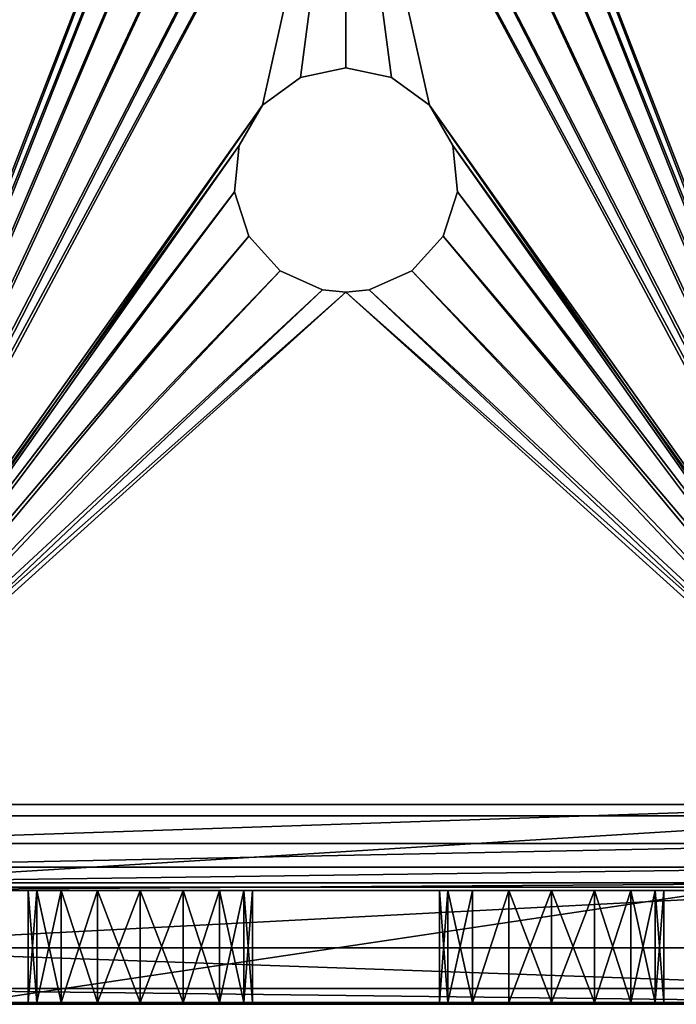
# Model space of a CAD drawing. Extents: x -1247 to 1247, y -1580 to 1580.
# Drawn here: x -84 to -66, y -1533 to -1507 of the extents above; entities that cross this region are included whole.
import ezdxf

# ---------------------------------------------------------------- set-up
doc = ezdxf.new("R2010")
doc.units = 0
doc.layers.get('0').update_dxf_attribs({"color": 13, "linetype": 'CONTINUOUS'})

# ---------------------------------------------------------------- blocks, each defined once
blk = doc.blocks.new('BRACKET')
for p, q in [((447.04, -5, 300), (447.04, 305, 300)), ((450, 305, 330), (450, -5, 330)), ((457.43, -5, 297.93), (457.43, 305, 297.93)), ((463.73, -5, 293.73), (463.73, 305, 293.73)), ((467.93, -5, 287.43), (467.93, 305, 287.43)), ((469.13, 305, 326.19), (469.13, -5, 326.19)), ((470, -5, 277.04), (470, 305, 277.04)), ((485.35, 305, 315.36), (485.35, -5, 315.36)), ((496.19, 305, 299.13), (496.19, -5, 299.13)), ((500, -5, 280), (500, 305, 280)), ((470, 49.51, -5), (470, 250.49, -5)), ((500, 250.49, -5), (500, 49.51, -5)), ((470, 235, 220), (500, 235, 220)), ((470, 232.72, 231.48), (470, 235, 220)), ((470, 235, 220), (470, 235, 80)), ((470, 235, 80), (500, 235, 80)), ((470, 235, 80), (470, 232.72, 68.52)), ((500, 235, 220), (500, 232.72, 231.48)), ((500, 232.72, 68.52), (500, 235, 80)), ((500, 235, 80), (500, 235, 220)), ((470, 232.72, 68.52), (470, 226.21, 58.79)), ((470, 232.72, 231.48), (500, 232.72, 231.48)), ((470, 226.21, 241.21), (470, 232.72, 231.48)), ((470, 232.72, 68.52), (500, 232.72, 68.52)), ((500, 232.72, 231.48), (500, 226.21, 241.21)), ((500, 226.21, 58.79), (500, 232.72, 68.52)), ((470, 226.21, 241.21), (500, 226.21, 241.21)), ((470, 216.48, 247.72), (470, 226.21, 241.21)), ((470, 226.21, 58.79), (500, 226.21, 58.79)), ((470, 226.21, 58.79), (470, 216.48, 52.28)), ((500, 226.21, 241.21), (500, 216.48, 247.72)), ((500, 216.48, 52.28), (500, 226.21, 58.79)), ((470, 216.48, 52.28), (470, 205, 50)), ((470, 205, 250), (470, 216.48, 247.72)), ((470, 216.48, 52.28), (500, 216.48, 52.28)), ((470, 216.48, 247.72), (500, 216.48, 247.72)), ((500, 205, 50), (500, 216.48, 52.28)), ((500, 216.48, 247.72), (500, 205, 250)), ((470, 205, 50), (470, 193.52, 52.28)), ((470, 193.52, 247.72), (470, 205, 250)), ((470, 205, 250), (500, 205, 250)), ((470, 205, 50), (500, 205, 50)), ((500, 205, 250), (500, 193.52, 247.72)), ((500, 193.52, 52.28), (500, 205, 50)), ((470, 193.52, 247.72), (500, 193.52, 247.72)), ((470, 193.52, 52.28), (470, 183.79, 58.79)), ((470, 183.79, 241.21), (470, 193.52, 247.72)), ((470, 193.52, 52.28), (500, 193.52, 52.28)), ((500, 193.52, 247.72), (500, 183.79, 241.21)), ((500, 183.79, 58.79), (500, 193.52, 52.28)), ((470, 183.79, 58.79), (470, 177.28, 68.52)), ((470, 183.79, 241.21), (500, 183.79, 241.21)), ((500, 183.79, 58.79), (470, 183.79, 58.79)), ((470, 177.28, 231.48), (470, 183.79, 241.21)), ((500, 183.79, 241.21), (500, 177.28, 231.48)), ((500, 177.28, 68.52), (500, 183.79, 58.79)), ((270.73, 178.53, 300), (283.14, 179.84, 300)), ((283.14, 179.84, 330), (270.73, 178.53, 330)), ((295, 175.98, 330), (283.14, 179.84, 330)), ((283.14, 179.84, 300), (295, 175.98, 300)), ((283.14, 179.84, 300), (283.14, 179.84, 330)), ((259.93, 172.29, 300), (270.73, 178.53, 300)), ((270.73, 178.53, 330), (259.93, 172.29, 330)), ((270.73, 178.53, 300), (270.73, 178.53, 330)), ((470, 177.28, 68.52), (500, 177.28, 68.52)), ((470, 177.28, 68.52), (470, 175, 80)), ((470, 177.28, 231.48), (500, 177.28, 231.48)), ((470, 175, 220), (470, 177.28, 231.48)), ((500, 177.28, 231.48), (500, 175, 220)), ((500, 175, 80), (500, 177.28, 68.52)), ((304.27, 167.63, 330), (295, 175.98, 330)), ((295, 175.98, 300), (295, 175.98, 330)), ((295, 175.98, 300), (304.27, 167.63, 300)), ((470, 175, 80), (500, 175, 80)), ((470, 175, 80), (470, 175, 220)), ((470, 175, 220), (500, 175, 220)), ((500, 175, 220), (500, 175, 80)), ((259.93, 172.29, 330), (252.59, 162.2, 330)), ((252.59, 162.2, 300), (259.93, 172.29, 300)), ((259.93, 172.29, 330), (259.93, 172.29, 300)), ((304.27, 167.63, 300), (304.27, 167.63, 330)), ((309.34, 156.24, 330), (304.27, 167.63, 330)), ((304.27, 167.63, 300), (309.34, 156.24, 300)), ((252.59, 162.2, 330), (250, 150, 330)), ((250, 150, 300), (252.59, 162.2, 300)), ((252.59, 162.2, 300), (252.59, 162.2, 330)), ((309.34, 156.24, 300), (309.34, 156.24, 330)), ((309.34, 156.24, 300), (310, 150, 300)), ((310, 150, 330), (309.34, 156.24, 330)), ((250, 150, 330), (252.59, 137.8, 330)), ((252.59, 137.8, 300), (250, 150, 300)), ((250, 150, 300), (250, 150, 330)), ((309.34, 143.76, 330), (310, 150, 330)), ((310, 150, 300), (309.34, 143.76, 300)), ((310, 150, 300), (310, 150, 330)), ((304.27, 132.37, 330), (309.34, 143.76, 330)), ((309.34, 143.76, 300), (304.27, 132.37, 300)), ((309.34, 143.76, 300), (309.34, 143.76, 330)), ((252.59, 137.8, 300), (252.59, 137.8, 330)), ((252.59, 137.8, 330), (259.93, 127.71, 330)), ((259.93, 127.71, 300), (252.59, 137.8, 300)), ((295, 124.02, 330), (304.27, 132.37, 330)), ((304.27, 132.37, 300), (295, 124.02, 300)), ((304.27, 132.37, 300), (304.27, 132.37, 330)), ((259.93, 127.71, 330), (270.73, 121.47, 330)), ((270.73, 121.47, 300), (259.93, 127.71, 300)), ((259.93, 127.71, 300), (259.93, 127.71, 330)), ((283.13, 120.16, 330), (295, 124.02, 330)), ((295, 124.02, 300), (283.13, 120.16, 300)), ((295, 124.02, 300), (295, 124.02, 330)), ((470, 125, 220), (500, 125, 220)), ((470, 125, 220), (470, 125, 80)), ((500, 125, 80), (470, 125, 80)), ((470, 125, 80), (470, 122.72, 68.52)), ((470, 122.72, 231.48), (470, 125, 220)), ((500, 122.72, 68.52), (500, 125, 80)), ((500, 125, 80), (500, 125, 220)), ((500, 125, 220), (500, 122.72, 231.48)), ((270.73, 121.47, 300), (270.73, 121.47, 330)), ((283.13, 120.16, 300), (270.73, 121.47, 300)), ((270.73, 121.47, 330), (283.13, 120.16, 330)), ((470, 116.21, 241.21), (470, 122.72, 231.48)), ((470, 122.72, 231.48), (500, 122.72, 231.48)), ((470, 122.72, 68.52), (500, 122.72, 68.52)), ((470, 122.72, 68.52), (470, 116.21, 58.79)), ((500, 122.72, 231.48), (500, 116.21, 241.21)), ((500, 116.21, 58.79), (500, 122.72, 68.52)), ((283.13, 120.16, 300), (283.13, 120.16, 330)), ((470, 116.21, 241.21), (500, 116.21, 241.21)), ((470, 106.48, 247.72), (470, 116.21, 241.21)), ((470, 116.21, 58.79), (470, 106.48, 52.28)), ((470, 116.21, 58.79), (500, 116.21, 58.79)), ((500, 116.21, 241.21), (500, 106.48, 247.72)), ((500, 106.48, 52.28), (500, 116.21, 58.79)), ((470, 95, 250), (470, 106.48, 247.72)), ((470, 106.48, 247.72), (500, 106.48, 247.72)), ((470, 106.48, 52.28), (470, 95, 50)), ((470, 106.48, 52.28), (500, 106.48, 52.28)), ((500, 106.48, 247.72), (500, 95, 250)), ((500, 95, 50), (500, 106.48, 52.28)), ((470, 95, 250), (500, 95, 250)), ((470, 95, 50), (470, 83.52, 52.28)), ((470, 83.52, 247.72), (470, 95, 250)), ((470, 95, 50), (500, 95, 50)), ((500, 95, 250), (500, 83.52, 247.72)), ((500, 83.52, 52.28), (500, 95, 50)), ((470, 83.52, 52.28), (500, 83.52, 52.28)), ((470, 83.52, 247.72), (500, 83.52, 247.72)), ((470, 73.79, 241.21), (470, 83.52, 247.72)), ((470, 83.52, 52.28), (470, 73.79, 58.79)), ((500, 83.52, 247.72), (500, 73.79, 241.21)), ((500, 73.79, 58.79), (500, 83.52, 52.28)), ((470, 73.79, 241.21), (500, 73.79, 241.21)), ((470, 73.79, 58.79), (500, 73.79, 58.79)), ((470, 73.79, 58.79), (470, 67.28, 68.52)), ((470, 67.28, 231.48), (470, 73.79, 241.21)), ((500, 67.28, 68.52), (500, 73.79, 58.79)), ((500, 73.79, 241.21), (500, 67.28, 231.48)), ((470, 67.28, 68.52), (470, 65, 80)), ((470, 67.28, 68.52), (500, 67.28, 68.52)), ((470, 67.28, 231.48), (500, 67.28, 231.48)), ((470, 65, 220), (470, 67.28, 231.48)), ((500, 65, 80), (500, 67.28, 68.52)), ((500, 67.28, 231.48), (500, 65, 220)), ((470, 65, 80), (500, 65, 80)), ((470, 65, 80), (470, 65, 220)), ((470, 65, 220), (500, 65, 220)), ((500, 65, 220), (500, 65, 80))]:
    blk.add_line(p, q)
mesh = blk.add_polyface()
corners = [(49.51, -5, 330), (102.59, 137.8, 330), (100, 150, 330), (109.93, 127.71, 330), (120.73, 121.47, 330), (450, -5, 330), (133.13, 120.16, 330), (145, 124.02, 330), (154.27, 132.37, 330), (159.34, 143.76, 330), (160, 150, 330), (259.93, 127.71, 330), (252.59, 137.8, 330), (250, 150, 330), (270.73, 121.47, 330), (283.13, 120.16, 330), (295, 124.02, 330), (304.27, 132.37, 330), (309.34, 143.76, 330), (310, 150, 330), (-0.9, 28.92, 330), (-5, 250.49, 330), (-5, 49.51, 330), (-0.9, 271.08, 330), (11.04, 11.04, 330), (11.04, 288.96, 330), (28.91, -0.9, 330), (28.91, 300.9, 330), (49.51, 305, 330), (102.59, 162.2, 330), (109.93, 172.29, 330), (120.73, 178.53, 330), (450, 305, 330), (133.14, 179.84, 330), (145, 175.98, 330), (154.27, 167.63, 330), (159.34, 156.24, 330), (259.93, 172.29, 330), (252.59, 162.2, 330), (270.73, 178.53, 330), (283.14, 179.84, 330), (295, 175.98, 330), (304.27, 167.63, 330), (309.34, 156.24, 330)]
mesh.append_faces([[corners[k] for k in face] for face in [(20, 21, 22)]], dxfattribs={"vtx0": -1})
mesh.append_faces([[corners[k] for k in face] for face in [(1, 0, 3), (3, 0, 4), (4, 5, 6), (6, 5, 7), (7, 5, 8), (8, 5, 9), (9, 5, 10), (11, 5, 14), (14, 5, 15), (15, 5, 16), (16, 5, 17), (17, 5, 18), (18, 5, 19), (21, 20, 23), (23, 24, 25), (25, 26, 27), (27, 26, 28), (28, 31, 32), (29, 0, 2), (37, 10, 38), (38, 10, 13), (32, 19, 5)]], dxfattribs={"vtx0": -1, "vtx1": -1})
mesh.append_faces([[corners[k] for k in face] for face in [(10, 5, 11), (28, 0, 29), (32, 10, 37)]], dxfattribs={"vtx0": -1, "vtx1": -1, "vtx2": -1})
mesh.append_faces([[corners[k] for k in face] for face in [(0, 1, 2), (4, 0, 5), (10, 11, 12), (10, 12, 13), (23, 20, 24), (25, 24, 26), (28, 26, 0), (28, 29, 30), (28, 30, 31), (32, 31, 33), (32, 33, 34), (32, 34, 35), (32, 35, 36), (32, 36, 10), (32, 37, 39), (32, 39, 40), (32, 40, 41), (32, 41, 42), (32, 42, 43), (32, 43, 19)]], dxfattribs={"vtx0": -1, "vtx2": -1})
mesh = blk.add_polyface()
corners = [(-0.9, 271.08, 300), (-5, 49.51, 300), (-5, 250.49, 300), (-0.9, 28.92, 300), (11.04, 11.04, 300), (11.04, 288.96, 300), (28.91, -0.9, 300), (28.91, 300.9, 300), (49.51, 305, 300), (49.51, -5, 300), (102.59, 162.2, 300), (109.93, 172.29, 300), (120.73, 178.53, 300), (447.04, 305, 300), (100, 150, 300), (133.14, 179.84, 300), (145, 175.98, 300), (154.27, 167.63, 300), (159.34, 156.24, 300), (160, 150, 300), (259.93, 172.29, 300), (252.59, 162.2, 300), (250, 150, 300), (270.73, 178.53, 300), (283.14, 179.84, 300), (295, 175.98, 300), (304.27, 167.63, 300), (309.34, 156.24, 300), (310, 150, 300), (447.04, -5, 300), (120.73, 121.47, 300), (109.93, 127.71, 300), (102.59, 137.8, 300), (133.13, 120.16, 300), (145, 124.02, 300), (154.27, 132.37, 300), (159.34, 143.76, 300), (259.93, 127.71, 300), (252.59, 137.8, 300), (270.73, 121.47, 300), (283.13, 120.16, 300), (295, 124.02, 300), (304.27, 132.37, 300), (309.34, 143.76, 300)]
mesh.append_faces([[corners[k] for k in face] for face in [(0, 1, 2)]], dxfattribs={"vtx0": -1})
mesh.append_faces([[corners[k] for k in face] for face in [(1, 0, 3), (3, 0, 4), (4, 5, 6), (6, 8, 9), (10, 8, 11), (11, 8, 12), (12, 13, 15), (15, 13, 16), (16, 13, 17), (17, 13, 18), (18, 13, 19), (20, 13, 23), (23, 13, 24), (24, 13, 25), (25, 13, 26), (26, 13, 27), (27, 13, 28), (9, 30, 29), (30, 9, 31), (31, 9, 32), (32, 9, 14), (37, 19, 38), (38, 19, 22)]], dxfattribs={"vtx0": -1, "vtx1": -1})
mesh.append_faces([[corners[k] for k in face] for face in [(9, 8, 10), (19, 13, 20), (29, 19, 37)]], dxfattribs={"vtx0": -1, "vtx1": -1, "vtx2": -1})
mesh.append_faces([[corners[k] for k in face] for face in [(4, 0, 5), (6, 5, 7), (6, 7, 8), (12, 8, 13), (9, 10, 14), (19, 20, 21), (19, 21, 22), (28, 13, 29), (29, 30, 33), (29, 33, 34), (29, 34, 35), (29, 35, 36), (29, 36, 19), (29, 37, 39), (29, 39, 40), (29, 40, 41), (29, 41, 42), (29, 42, 43), (29, 43, 28)]], dxfattribs={"vtx0": -1, "vtx2": -1})
mesh = blk.add_polyface()
corners = [(447.04, 305, 300), (457.43, -5, 297.93), (447.04, -5, 300), (457.43, 305, 297.93)]
mesh.append_faces([[corners[k] for k in face] for face in [(0, 1, 2), (1, 0, 3)]], dxfattribs={"vtx0": -1})
mesh = blk.add_polyface()
corners = [(469.13, -5, 326.19), (450, 305, 330), (450, -5, 330), (469.13, 305, 326.19)]
mesh.append_faces([[corners[k] for k in face] for face in [(0, 1, 2), (1, 0, 3)]], dxfattribs={"vtx0": -1})
mesh = blk.add_polyface()
corners = [(457.43, 305, 297.93), (463.73, -5, 293.73), (457.43, -5, 297.93), (463.73, 305, 293.73)]
mesh.append_faces([[corners[k] for k in face] for face in [(0, 1, 2), (1, 0, 3)]], dxfattribs={"vtx0": -1})
mesh = blk.add_polyface()
corners = [(463.73, 305, 293.73), (467.93, -5, 287.43), (463.73, -5, 293.73), (467.93, 305, 287.43)]
mesh.append_faces([[corners[k] for k in face] for face in [(0, 1, 2), (1, 0, 3)]], dxfattribs={"vtx0": -1})
mesh = blk.add_polyface()
corners = [(467.93, 305, 287.43), (470, -5, 277.04), (467.93, -5, 287.43), (470, 305, 277.04)]
mesh.append_faces([[corners[k] for k in face] for face in [(0, 1, 2), (1, 0, 3)]], dxfattribs={"vtx0": -1})
mesh = blk.add_polyface()
corners = [(485.35, -5, 315.36), (469.13, 305, 326.19), (469.13, -5, 326.19), (485.35, 305, 315.36)]
mesh.append_faces([[corners[k] for k in face] for face in [(0, 1, 2), (1, 0, 3)]], dxfattribs={"vtx0": -1})
mesh = blk.add_polyface()
corners = [(470, -5, 277.04), (470, 67.28, 231.48), (470, -5, 49.51), (470, 73.79, 241.21), (470, 83.52, 247.72), (470, 95, 250), (470, 305, 277.04), (470, -0.9, 28.92), (470, 11.04, 11.04), (470, 65, 220), (470, 28.92, -0.9), (470, 49.51, -5), (470, 106.48, 247.72), (470, 116.21, 241.21), (470, 122.72, 231.48), (470, 193.52, 247.72), (470, 125, 220), (470, 183.79, 241.21), (470, 177.28, 231.48), (470, 125, 80), (470, 175, 220), (470, 205, 250), (470, 216.48, 247.72), (470, 226.21, 241.21), (470, 232.72, 231.48), (470, 235, 220), (470, 235, 80), (470, 250.49, -5), (470, 271.08, -0.9), (470, 288.96, 11.04), (470, 300.9, 28.92), (470, 305, 49.51), (470, 83.52, 52.28), (470, 73.79, 58.79), (470, 67.28, 68.52), (470, 65, 80), (470, 95, 50), (470, 106.48, 52.28), (470, 116.21, 58.79), (470, 122.72, 68.52), (470, 183.79, 58.79), (470, 177.28, 68.52), (470, 175, 80), (470, 193.52, 52.28), (470, 205, 50), (470, 216.48, 52.28), (470, 226.21, 58.79), (470, 232.72, 68.52)]
mesh.append_faces([[corners[k] for k in face] for face in [(30, 6, 31)]], dxfattribs={"vtx0": -1})
mesh.append_faces([[corners[k] for k in face] for face in [(0, 1, 2), (1, 0, 3), (3, 0, 4), (4, 0, 5), (2, 1, 7), (7, 1, 8), (8, 9, 10), (10, 9, 11), (5, 6, 12), (12, 6, 13), (13, 6, 14), (14, 15, 16), (16, 18, 19), (15, 6, 21), (21, 6, 22), (22, 6, 23), (23, 6, 24), (24, 6, 25), (25, 6, 26), (27, 6, 28), (28, 6, 29), (29, 6, 30), (11, 32, 27), (32, 11, 33), (33, 11, 34), (34, 11, 35), (35, 11, 9), (40, 19, 41), (41, 19, 42), (42, 19, 20)]], dxfattribs={"vtx0": -1, "vtx1": -1})
mesh.append_faces([[corners[k] for k in face] for face in [(14, 6, 15), (26, 6, 27), (27, 19, 40)]], dxfattribs={"vtx0": -1, "vtx1": -1, "vtx2": -1})
mesh.append_faces([[corners[k] for k in face] for face in [(5, 0, 6), (8, 1, 9), (16, 15, 17), (16, 17, 18), (19, 18, 20), (27, 32, 36), (27, 36, 37), (27, 37, 38), (27, 38, 39), (27, 39, 19), (27, 40, 43), (27, 43, 44), (27, 44, 45), (27, 45, 46), (27, 46, 47), (27, 47, 26)]], dxfattribs={"vtx0": -1, "vtx2": -1})
mesh = blk.add_polyface()
corners = [(496.19, 305, 299.13), (485.35, -5, 315.36), (496.19, -5, 299.13), (485.35, 305, 315.36)]
mesh.append_faces([[corners[k] for k in face] for face in [(0, 1, 2), (1, 0, 3)]], dxfattribs={"vtx0": -1})
mesh = blk.add_polyface()
corners = [(500, 305, 280), (496.19, -5, 299.13), (500, -5, 280), (496.19, 305, 299.13)]
mesh.append_faces([[corners[k] for k in face] for face in [(0, 1, 2), (1, 0, 3)]], dxfattribs={"vtx0": -1})
mesh = blk.add_polyface()
corners = [(500, 49.51, -5), (500, 67.28, 68.52), (500, 65, 80), (500, 73.79, 58.79), (500, 83.52, 52.28), (500, 250.49, -5), (500, 95, 50), (500, 106.48, 52.28), (500, 116.21, 58.79), (500, 122.72, 68.52), (500, 125, 80), (500, 183.79, 58.79), (500, 177.28, 68.52), (500, 125, 220), (500, 175, 80), (500, 193.52, 52.28), (500, 205, 50), (500, 216.48, 52.28), (500, 226.21, 58.79), (500, 232.72, 68.52), (500, 235, 80), (500, 235, 220), (500, -0.9, 28.92), (500, -5, 280), (500, -5, 49.51), (500, 67.28, 231.48), (500, 73.79, 241.21), (500, 83.52, 247.72), (500, 95, 250), (500, 305, 280), (500, 11.04, 11.04), (500, 65, 220), (500, 28.92, -0.9), (500, 106.48, 247.72), (500, 116.21, 241.21), (500, 122.72, 231.48), (500, 193.52, 247.72), (500, 183.79, 241.21), (500, 177.28, 231.48), (500, 175, 220), (500, 205, 250), (500, 216.48, 247.72), (500, 226.21, 241.21), (500, 232.72, 231.48), (500, 271.08, -0.9), (500, 288.96, 11.04), (500, 300.9, 28.92), (500, 305, 49.51)]
mesh.append_faces([[corners[k] for k in face] for face in [(22, 23, 24), (29, 46, 47)]], dxfattribs={"vtx0": -1})
mesh.append_faces([[corners[k] for k in face] for face in [(1, 0, 3), (3, 0, 4), (4, 5, 6), (6, 5, 7), (7, 5, 8), (8, 5, 9), (9, 5, 10), (10, 12, 13), (11, 5, 15), (15, 5, 16), (16, 5, 17), (17, 5, 18), (18, 5, 19), (19, 5, 20), (20, 5, 21), (23, 28, 29), (25, 30, 31), (31, 0, 2), (36, 13, 37), (37, 13, 38), (38, 13, 39), (39, 13, 14)]], dxfattribs={"vtx0": -1, "vtx1": -1})
mesh.append_faces([[corners[k] for k in face] for face in [(10, 5, 11), (23, 22, 25), (29, 35, 36), (29, 21, 5)]], dxfattribs={"vtx0": -1, "vtx1": -1, "vtx2": -1})
mesh.append_faces([[corners[k] for k in face] for face in [(0, 1, 2), (4, 0, 5), (10, 11, 12), (13, 12, 14), (23, 25, 26), (23, 26, 27), (23, 27, 28), (25, 22, 30), (31, 30, 32), (31, 32, 0), (29, 28, 33), (29, 33, 34), (29, 34, 35), (36, 35, 13), (29, 36, 40), (29, 40, 41), (29, 41, 42), (29, 42, 43), (29, 43, 21), (29, 5, 44), (29, 44, 45), (29, 45, 46)]], dxfattribs={"vtx0": -1, "vtx2": -1})
mesh = blk.add_polyface()
corners = [(470, 250.49, -5), (500, 49.51, -5), (470, 49.51, -5), (500, 250.49, -5)]
mesh.append_faces([[corners[k] for k in face] for face in [(0, 1, 2), (1, 0, 3)]], dxfattribs={"vtx0": -1})
mesh = blk.add_polyface()
corners = [(500, 232.72, 231.48), (470, 235, 220), (500, 235, 220), (470, 232.72, 231.48)]
mesh.append_faces([[corners[k] for k in face] for face in [(0, 1, 2), (1, 0, 3)]], dxfattribs={"vtx0": -1})
mesh = blk.add_polyface()
corners = [(500, 235, 220), (470, 235, 80), (500, 235, 80), (470, 235, 220)]
mesh.append_faces([[corners[k] for k in face] for face in [(0, 1, 2), (1, 0, 3)]], dxfattribs={"vtx0": -1})
mesh = blk.add_polyface()
corners = [(500, 235, 80), (470, 232.72, 68.52), (500, 232.72, 68.52), (470, 235, 80)]
mesh.append_faces([[corners[k] for k in face] for face in [(0, 1, 2), (1, 0, 3)]], dxfattribs={"vtx0": -1})
mesh = blk.add_polyface()
corners = [(500, 226.21, 241.21), (470, 232.72, 231.48), (500, 232.72, 231.48), (470, 226.21, 241.21)]
mesh.append_faces([[corners[k] for k in face] for face in [(0, 1, 2), (1, 0, 3)]], dxfattribs={"vtx0": -1})
mesh = blk.add_polyface()
corners = [(500, 232.72, 68.52), (470, 226.21, 58.79), (500, 226.21, 58.79), (470, 232.72, 68.52)]
mesh.append_faces([[corners[k] for k in face] for face in [(0, 1, 2), (1, 0, 3)]], dxfattribs={"vtx0": -1})
mesh = blk.add_polyface()
corners = [(500, 216.48, 52.28), (470, 226.21, 58.79), (470, 216.48, 52.28), (500, 226.21, 58.79)]
mesh.append_faces([[corners[k] for k in face] for face in [(0, 1, 2), (1, 0, 3)]], dxfattribs={"vtx0": -1})
mesh = blk.add_polyface()
corners = [(500, 226.21, 241.21), (470, 216.48, 247.72), (470, 226.21, 241.21), (500, 216.48, 247.72)]
mesh.append_faces([[corners[k] for k in face] for face in [(0, 1, 2), (1, 0, 3)]], dxfattribs={"vtx0": -1})
mesh = blk.add_polyface()
corners = [(500, 205, 50), (470, 216.48, 52.28), (470, 205, 50), (500, 216.48, 52.28)]
mesh.append_faces([[corners[k] for k in face] for face in [(0, 1, 2), (1, 0, 3)]], dxfattribs={"vtx0": -1})
mesh = blk.add_polyface()
corners = [(500, 216.48, 247.72), (470, 205, 250), (470, 216.48, 247.72), (500, 205, 250)]
mesh.append_faces([[corners[k] for k in face] for face in [(0, 1, 2), (1, 0, 3)]], dxfattribs={"vtx0": -1})
mesh = blk.add_polyface()
corners = [(500, 205, 250), (470, 193.52, 247.72), (470, 205, 250), (500, 193.52, 247.72)]
mesh.append_faces([[corners[k] for k in face] for face in [(0, 1, 2), (1, 0, 3)]], dxfattribs={"vtx0": -1})
mesh = blk.add_polyface()
corners = [(500, 193.52, 52.28), (470, 205, 50), (470, 193.52, 52.28), (500, 205, 50)]
mesh.append_faces([[corners[k] for k in face] for face in [(0, 1, 2), (1, 0, 3)]], dxfattribs={"vtx0": -1})
mesh = blk.add_polyface()
corners = [(470, 193.52, 247.72), (500, 183.79, 241.21), (470, 183.79, 241.21), (500, 193.52, 247.72)]
mesh.append_faces([[corners[k] for k in face] for face in [(0, 1, 2), (1, 0, 3)]], dxfattribs={"vtx0": -1})
mesh = blk.add_polyface()
corners = [(500, 183.79, 58.79), (470, 193.52, 52.28), (470, 183.79, 58.79), (500, 193.52, 52.28)]
mesh.append_faces([[corners[k] for k in face] for face in [(0, 1, 2), (1, 0, 3)]], dxfattribs={"vtx0": -1})
mesh = blk.add_polyface()
corners = [(470, 183.79, 241.21), (500, 177.28, 231.48), (470, 177.28, 231.48), (500, 183.79, 241.21)]
mesh.append_faces([[corners[k] for k in face] for face in [(0, 1, 2), (1, 0, 3)]], dxfattribs={"vtx0": -1})
mesh = blk.add_polyface()
corners = [(470, 177.28, 68.52), (500, 183.79, 58.79), (470, 183.79, 58.79), (500, 177.28, 68.52)]
mesh.append_faces([[corners[k] for k in face] for face in [(0, 1, 2), (1, 0, 3)]], dxfattribs={"vtx0": -1})
mesh = blk.add_polyface()
corners = [(283.14, 179.84, 330), (270.73, 178.53, 300), (283.14, 179.84, 300), (270.73, 178.53, 330)]
mesh.append_faces([[corners[k] for k in face] for face in [(0, 1, 2), (1, 0, 3)]], dxfattribs={"vtx0": -1})
mesh = blk.add_polyface()
corners = [(295, 175.98, 330), (283.14, 179.84, 300), (295, 175.98, 300), (283.14, 179.84, 330)]
mesh.append_faces([[corners[k] for k in face] for face in [(0, 1, 2), (1, 0, 3)]], dxfattribs={"vtx0": -1})
mesh = blk.add_polyface()
corners = [(270.73, 178.53, 330), (259.93, 172.29, 300), (270.73, 178.53, 300), (259.93, 172.29, 330)]
mesh.append_faces([[corners[k] for k in face] for face in [(0, 1, 2), (1, 0, 3)]], dxfattribs={"vtx0": -1})
mesh = blk.add_polyface()
corners = [(470, 175, 80), (500, 177.28, 68.52), (470, 177.28, 68.52), (500, 175, 80)]
mesh.append_faces([[corners[k] for k in face] for face in [(0, 1, 2), (1, 0, 3)]], dxfattribs={"vtx0": -1})
mesh = blk.add_polyface()
corners = [(470, 177.28, 231.48), (500, 175, 220), (470, 175, 220), (500, 177.28, 231.48)]
mesh.append_faces([[corners[k] for k in face] for face in [(0, 1, 2), (1, 0, 3)]], dxfattribs={"vtx0": -1})
mesh = blk.add_polyface()
corners = [(304.27, 167.63, 330), (295, 175.98, 300), (304.27, 167.63, 300), (295, 175.98, 330)]
mesh.append_faces([[corners[k] for k in face] for face in [(0, 1, 2), (1, 0, 3)]], dxfattribs={"vtx0": -1})
mesh = blk.add_polyface()
corners = [(470, 175, 220), (500, 175, 80), (470, 175, 80), (500, 175, 220)]
mesh.append_faces([[corners[k] for k in face] for face in [(0, 1, 2), (1, 0, 3)]], dxfattribs={"vtx0": -1})
mesh = blk.add_polyface()
corners = [(259.93, 172.29, 300), (252.59, 162.2, 330), (252.59, 162.2, 300), (259.93, 172.29, 330)]
mesh.append_faces([[corners[k] for k in face] for face in [(0, 1, 2), (1, 0, 3)]], dxfattribs={"vtx0": -1})
mesh = blk.add_polyface()
corners = [(304.27, 167.63, 330), (309.34, 156.24, 300), (309.34, 156.24, 330), (304.27, 167.63, 300)]
mesh.append_faces([[corners[k] for k in face] for face in [(0, 1, 2), (1, 0, 3)]], dxfattribs={"vtx0": -1})
mesh = blk.add_polyface()
corners = [(252.59, 162.2, 300), (250, 150, 330), (250, 150, 300), (252.59, 162.2, 330)]
mesh.append_faces([[corners[k] for k in face] for face in [(0, 1, 2), (1, 0, 3)]], dxfattribs={"vtx0": -1})
mesh = blk.add_polyface()
corners = [(309.34, 156.24, 330), (310, 150, 300), (310, 150, 330), (309.34, 156.24, 300)]
mesh.append_faces([[corners[k] for k in face] for face in [(0, 1, 2), (1, 0, 3)]], dxfattribs={"vtx0": -1})
mesh = blk.add_polyface()
corners = [(250, 150, 300), (252.59, 137.8, 330), (252.59, 137.8, 300), (250, 150, 330)]
mesh.append_faces([[corners[k] for k in face] for face in [(0, 1, 2), (1, 0, 3)]], dxfattribs={"vtx0": -1})
mesh = blk.add_polyface()
corners = [(310, 150, 330), (309.34, 143.76, 300), (309.34, 143.76, 330), (310, 150, 300)]
mesh.append_faces([[corners[k] for k in face] for face in [(0, 1, 2), (1, 0, 3)]], dxfattribs={"vtx0": -1})
mesh = blk.add_polyface()
corners = [(309.34, 143.76, 330), (304.27, 132.37, 300), (304.27, 132.37, 330), (309.34, 143.76, 300)]
mesh.append_faces([[corners[k] for k in face] for face in [(0, 1, 2), (1, 0, 3)]], dxfattribs={"vtx0": -1})
mesh = blk.add_polyface()
corners = [(252.59, 137.8, 300), (259.93, 127.71, 330), (259.93, 127.71, 300), (252.59, 137.8, 330)]
mesh.append_faces([[corners[k] for k in face] for face in [(0, 1, 2), (1, 0, 3)]], dxfattribs={"vtx0": -1})
mesh = blk.add_polyface()
corners = [(295, 124.02, 330), (304.27, 132.37, 300), (295, 124.02, 300), (304.27, 132.37, 330)]
mesh.append_faces([[corners[k] for k in face] for face in [(0, 1, 2), (1, 0, 3)]], dxfattribs={"vtx0": -1})
mesh = blk.add_polyface()
corners = [(259.93, 127.71, 330), (270.73, 121.47, 300), (259.93, 127.71, 300), (270.73, 121.47, 330)]
mesh.append_faces([[corners[k] for k in face] for face in [(0, 1, 2), (1, 0, 3)]], dxfattribs={"vtx0": -1})
mesh = blk.add_polyface()
corners = [(283.13, 120.16, 330), (295, 124.02, 300), (283.13, 120.16, 300), (295, 124.02, 330)]
mesh.append_faces([[corners[k] for k in face] for face in [(0, 1, 2), (1, 0, 3)]], dxfattribs={"vtx0": -1})
mesh = blk.add_polyface()
corners = [(500, 125, 220), (470, 125, 80), (500, 125, 80), (470, 125, 220)]
mesh.append_faces([[corners[k] for k in face] for face in [(0, 1, 2), (1, 0, 3)]], dxfattribs={"vtx0": -1})
mesh = blk.add_polyface()
corners = [(500, 125, 80), (470, 122.72, 68.52), (500, 122.72, 68.52), (470, 125, 80)]
mesh.append_faces([[corners[k] for k in face] for face in [(0, 1, 2), (1, 0, 3)]], dxfattribs={"vtx0": -1})
mesh = blk.add_polyface()
corners = [(500, 122.72, 231.48), (470, 125, 220), (500, 125, 220), (470, 122.72, 231.48)]
mesh.append_faces([[corners[k] for k in face] for face in [(0, 1, 2), (1, 0, 3)]], dxfattribs={"vtx0": -1})
mesh = blk.add_polyface()
corners = [(270.73, 121.47, 330), (283.13, 120.16, 300), (270.73, 121.47, 300), (283.13, 120.16, 330)]
mesh.append_faces([[corners[k] for k in face] for face in [(0, 1, 2), (1, 0, 3)]], dxfattribs={"vtx0": -1})
mesh = blk.add_polyface()
corners = [(500, 116.21, 241.21), (470, 122.72, 231.48), (500, 122.72, 231.48), (470, 116.21, 241.21)]
mesh.append_faces([[corners[k] for k in face] for face in [(0, 1, 2), (1, 0, 3)]], dxfattribs={"vtx0": -1})
mesh = blk.add_polyface()
corners = [(500, 122.72, 68.52), (470, 116.21, 58.79), (500, 116.21, 58.79), (470, 122.72, 68.52)]
mesh.append_faces([[corners[k] for k in face] for face in [(0, 1, 2), (1, 0, 3)]], dxfattribs={"vtx0": -1})
mesh = blk.add_polyface()
corners = [(500, 116.21, 241.21), (470, 106.48, 247.72), (470, 116.21, 241.21), (500, 106.48, 247.72)]
mesh.append_faces([[corners[k] for k in face] for face in [(0, 1, 2), (1, 0, 3)]], dxfattribs={"vtx0": -1})
mesh = blk.add_polyface()
corners = [(500, 106.48, 52.28), (470, 116.21, 58.79), (470, 106.48, 52.28), (500, 116.21, 58.79)]
mesh.append_faces([[corners[k] for k in face] for face in [(0, 1, 2), (1, 0, 3)]], dxfattribs={"vtx0": -1})
mesh = blk.add_polyface()
corners = [(500, 106.48, 247.72), (470, 95, 250), (470, 106.48, 247.72), (500, 95, 250)]
mesh.append_faces([[corners[k] for k in face] for face in [(0, 1, 2), (1, 0, 3)]], dxfattribs={"vtx0": -1})
mesh = blk.add_polyface()
corners = [(500, 95, 50), (470, 106.48, 52.28), (470, 95, 50), (500, 106.48, 52.28)]
mesh.append_faces([[corners[k] for k in face] for face in [(0, 1, 2), (1, 0, 3)]], dxfattribs={"vtx0": -1})
mesh = blk.add_polyface()
corners = [(500, 95, 250), (470, 83.52, 247.72), (470, 95, 250), (500, 83.52, 247.72)]
mesh.append_faces([[corners[k] for k in face] for face in [(0, 1, 2), (1, 0, 3)]], dxfattribs={"vtx0": -1})
mesh = blk.add_polyface()
corners = [(500, 83.52, 52.28), (470, 95, 50), (470, 83.52, 52.28), (500, 95, 50)]
mesh.append_faces([[corners[k] for k in face] for face in [(0, 1, 2), (1, 0, 3)]], dxfattribs={"vtx0": -1})
mesh = blk.add_polyface()
corners = [(500, 83.52, 247.72), (470, 73.79, 241.21), (470, 83.52, 247.72), (500, 73.79, 241.21)]
mesh.append_faces([[corners[k] for k in face] for face in [(0, 1, 2), (1, 0, 3)]], dxfattribs={"vtx0": -1})
mesh = blk.add_polyface()
corners = [(500, 73.79, 58.79), (470, 83.52, 52.28), (470, 73.79, 58.79), (500, 83.52, 52.28)]
mesh.append_faces([[corners[k] for k in face] for face in [(0, 1, 2), (1, 0, 3)]], dxfattribs={"vtx0": -1})
mesh = blk.add_polyface()
corners = [(470, 67.28, 68.52), (500, 73.79, 58.79), (470, 73.79, 58.79), (500, 67.28, 68.52)]
mesh.append_faces([[corners[k] for k in face] for face in [(0, 1, 2), (1, 0, 3)]], dxfattribs={"vtx0": -1})
mesh = blk.add_polyface()
corners = [(470, 73.79, 241.21), (500, 67.28, 231.48), (470, 67.28, 231.48), (500, 73.79, 241.21)]
mesh.append_faces([[corners[k] for k in face] for face in [(0, 1, 2), (1, 0, 3)]], dxfattribs={"vtx0": -1})
mesh = blk.add_polyface()
corners = [(470, 65, 80), (500, 67.28, 68.52), (470, 67.28, 68.52), (500, 65, 80)]
mesh.append_faces([[corners[k] for k in face] for face in [(0, 1, 2), (1, 0, 3)]], dxfattribs={"vtx0": -1})
mesh = blk.add_polyface()
corners = [(470, 67.28, 231.48), (500, 65, 220), (470, 65, 220), (500, 67.28, 231.48)]
mesh.append_faces([[corners[k] for k in face] for face in [(0, 1, 2), (1, 0, 3)]], dxfattribs={"vtx0": -1})
mesh = blk.add_polyface()
corners = [(470, 65, 220), (500, 65, 80), (470, 65, 80), (500, 65, 220)]
mesh.append_faces([[corners[k] for k in face] for face in [(0, 1, 2), (1, 0, 3)]], dxfattribs={"vtx0": -1})
blk = doc.blocks.new('TE_BRAC')
at = {"color": 253, "rotation": 270}
blk.add_blockref('BRACKET', (-22744.63, -10794.91, 8188.06), dxfattribs=at)
blk = doc.blocks.new('TE_PART31')
at = {"color": 43}
for p, q in [((-595.218, -1532.997, 751.498), (600.213, -1532.997, 751.498)), ((-595.218, -1532.997, 726.498), (600.213, -1532.997, 726.498))]:
    blk.add_line(p, q, dxfattribs=at)
mesh = blk.add_polyface(dxfattribs=at)
corners = [(-1200, -1463.997, 751.498), (-174.51, -959.695, 751.498), (-1200, -782.935, 751.498), (-1199.41, -1473.003, 751.498), (-1197.649, -1481.856, 751.498), (-1194.748, -1490.402, 751.498), (-1190.756, -1498.497, 751.498), (-1185.741, -1506.001, 751.498), (-1179.79, -1512.787, 751.498), (-1173.005, -1518.738, 751.498), (-1165.5, -1523.753, 751.498), (-1157.405, -1527.745, 751.498), (-1148.859, -1530.646, 751.498), (-1140.006, -1532.407, 751.498), (-1131, -1532.997, 751.498), (-875, -1532.997, 751.498), (-869.779, -1532.655, 751.498), (-830.069, -1501.263, 751.498), (-834.002, -1504.713, 751.498), (-864.647, -1531.634, 751.498), (-859.693, -1529.952, 751.498), (-855, -1527.638, 751.498), (-837.452, -1508.646, 751.498), (-850.65, -1524.731, 751.498), (-846.716, -1521.281, 751.498), (-843.266, -1517.347, 751.498), (-825.718, -1498.356, 751.498), (-821.025, -1496.042, 751.498), (-816.071, -1494.36, 751.498), (-810.939, -1493.339, 751.498), (-805.718, -1492.997, 751.498), (-664.5, -1492.997, 751.498), (-659.279, -1493.339, 751.498), (-654.147, -1494.36, 751.498), (-649.193, -1496.042, 751.498), (-644.5, -1498.356, 751.498), (-640.15, -1501.263, 751.498), (-636.216, -1504.713, 751.498), (-632.766, -1508.646, 751.498), (-626.952, -1517.347, 751.498), (-623.502, -1521.281, 751.498), (-619.569, -1524.731, 751.498), (-615.218, -1527.638, 751.498), (-610.525, -1529.952, 751.498), (-605.571, -1531.634, 751.498), (-600.439, -1532.655, 751.498), (-595.218, -1532.997, 751.498), (600.213, -1532.997, 751.498), (-145.784, -964.226, 751.498), (-116.94, -967.939, 751.498), (-88.002, -970.83, 751.498), (-58.993, -972.897, 751.498), (-29.938, -974.137, 751.498), (-0.859, -974.551, 751.498), (28.22, -974.137, 751.498), (57.275, -972.896, 751.498), (86.284, -970.829, 751.498), (115.222, -967.938, 751.498), (144.065, -964.225, 751.498), (172.792, -959.694, 751.498), (1199.995, -782.632, 751.498), (605.434, -1532.655, 751.498), (610.566, -1531.634, 751.498), (615.521, -1529.952, 751.498), (620.213, -1527.638, 751.498), (624.564, -1524.731, 751.498), (637.761, -1508.646, 751.498), (628.498, -1521.281, 751.498), (631.947, -1517.347, 751.498), (641.211, -1504.713, 751.498), (645.145, -1501.263, 751.498), (649.495, -1498.356, 751.498), (654.188, -1496.042, 751.498), (659.143, -1494.36, 751.498), (664.274, -1493.339, 751.498), (669.495, -1492.997, 751.498), (810.713, -1492.997, 751.498), (815.934, -1493.339, 751.498), (821.066, -1494.36, 751.498), (826.021, -1496.042, 751.498), (830.713, -1498.356, 751.498), (835.064, -1501.263, 751.498), (838.998, -1504.713, 751.498), (842.447, -1508.646, 751.498), (848.261, -1517.347, 751.498), (851.711, -1521.281, 751.498), (855.645, -1524.731, 751.498), (859.995, -1527.638, 751.498), (864.688, -1529.952, 751.498), (869.643, -1531.634, 751.498), (874.774, -1532.655, 751.498), (879.995, -1532.997, 751.498), (1135.995, -1532.997, 751.498), (1144.349, -1532.449, 751.498), (1152.56, -1530.816, 751.498), (1160.487, -1528.125, 751.498), (1167.995, -1524.422, 751.498), (1174.956, -1519.771, 751.498), (1181.25, -1514.252, 751.498), (1186.77, -1507.958, 751.498), (1191.421, -1500.997, 751.498), (1195.124, -1493.489, 751.498), (1197.815, -1485.561, 751.498), (1199.448, -1477.351, 751.498), (1199.995, -1468.997, 751.498)]
mesh.append_faces([[corners[k] for k in face] for face in [(0, 1, 2), (22, 24, 25), (66, 67, 68), (60, 103, 104)]], dxfattribs={"vtx0": -1, "color": 43})
mesh.append_faces([[corners[k] for k in face] for face in [(17, 16, 18), (18, 21, 22), (1, 47, 48), (48, 47, 49), (49, 47, 50), (50, 47, 51), (51, 47, 52), (52, 47, 53), (53, 47, 54), (54, 47, 55), (55, 47, 56), (56, 47, 57), (57, 47, 58), (58, 47, 59), (59, 47, 60)]], dxfattribs={"vtx0": -1, "vtx1": -1, "color": 43})
mesh.append_faces([[corners[k] for k in face] for face in [(1, 16, 17), (60, 65, 66)]], dxfattribs={"vtx0": -1, "vtx1": -1, "vtx2": -1, "color": 43})
mesh.append_faces([[corners[k] for k in face] for face in [(1, 0, 3), (1, 3, 4), (1, 4, 5), (1, 5, 6), (1, 6, 7), (1, 7, 8), (1, 8, 9), (1, 9, 10), (1, 10, 11), (1, 11, 12), (1, 12, 13), (1, 13, 14), (1, 14, 15), (1, 15, 16), (18, 16, 19), (18, 19, 20), (18, 20, 21), (22, 21, 23), (22, 23, 24), (1, 17, 26), (1, 26, 27), (1, 27, 28), (1, 28, 29), (1, 29, 30), (1, 30, 31), (1, 31, 32), (1, 32, 33), (1, 33, 34), (1, 34, 35), (1, 35, 36), (1, 36, 37), (1, 37, 38), (1, 38, 39), (1, 39, 40), (1, 40, 41), (1, 41, 42), (1, 42, 43), (1, 43, 44), (1, 44, 45), (1, 45, 46), (1, 46, 47), (60, 47, 61), (60, 61, 62), (60, 62, 63), (60, 63, 64), (60, 64, 65), (66, 65, 67), (60, 66, 69), (60, 69, 70), (60, 70, 71), (60, 71, 72), (60, 72, 73), (60, 73, 74), (60, 74, 75), (60, 75, 76), (60, 76, 77), (60, 77, 78), (60, 78, 79), (60, 79, 80), (60, 80, 81), (60, 81, 82), (60, 82, 83), (60, 83, 84), (60, 84, 85), (60, 85, 86), (60, 86, 87), (60, 87, 88), (60, 88, 89), (60, 89, 90), (60, 90, 91), (60, 91, 92), (60, 92, 93), (60, 93, 94), (60, 94, 95), (60, 95, 96), (60, 96, 97), (60, 97, 98), (60, 98, 99), (60, 99, 100), (60, 100, 101), (60, 101, 102), (60, 102, 103)]], dxfattribs={"vtx0": -1, "vtx2": -1, "color": 43})
mesh = blk.add_polyface(dxfattribs=at)
corners = [(-179.396, -989.295, 726.498), (-1200, -1463.997, 726.498), (-1200, -813.377, 726.498), (-1199.41, -1473.003, 726.498), (-1197.649, -1481.856, 726.498), (-1194.748, -1490.402, 726.498), (-1190.756, -1498.497, 726.498), (-1185.741, -1506.001, 726.498), (-1179.79, -1512.787, 726.498), (-1173.005, -1518.738, 726.498), (-1165.5, -1523.753, 726.498), (-1157.405, -1527.745, 726.498), (-1148.859, -1530.646, 726.498), (-1140.006, -1532.407, 726.498), (-1131, -1532.997, 726.498), (-875, -1532.997, 726.498), (-830.069, -1501.263, 726.498), (-869.779, -1532.655, 726.498), (-834.002, -1504.713, 726.498), (-864.647, -1531.634, 726.498), (-859.693, -1529.952, 726.498), (-855, -1527.638, 726.498), (-837.452, -1508.646, 726.498), (-850.65, -1524.731, 726.498), (-846.716, -1521.281, 726.498), (-843.266, -1517.347, 726.498), (-825.718, -1498.356, 726.498), (-821.025, -1496.042, 726.498), (-816.071, -1494.36, 726.498), (-810.939, -1493.339, 726.498), (-805.718, -1492.997, 726.498), (-664.5, -1492.997, 726.498), (-659.279, -1493.339, 726.498), (-654.147, -1494.36, 726.498), (-649.193, -1496.042, 726.498), (-644.5, -1498.356, 726.498), (-640.15, -1501.263, 726.498), (-636.216, -1504.713, 726.498), (-632.766, -1508.646, 726.498), (-626.952, -1517.347, 726.498), (-623.502, -1521.281, 726.498), (-619.569, -1524.731, 726.498), (-615.218, -1527.638, 726.498), (-610.525, -1529.952, 726.498), (-605.571, -1531.634, 726.498), (-600.439, -1532.655, 726.498), (-595.218, -1532.997, 726.498), (600.213, -1532.997, 726.498), (-150.037, -993.926, 726.498), (-120.346, -997.748, 726.498), (-90.559, -1000.724, 726.498), (-60.7, -1002.851, 726.498), (-30.791, -1004.128, 726.498), (-0.859, -1004.554, 726.498), (29.073, -1004.128, 726.498), (58.982, -1002.851, 726.498), (88.841, -1000.723, 726.498), (118.628, -997.747, 726.498), (148.319, -993.925, 726.498), (177.678, -989.294, 726.498), (1199.995, -813.074, 726.498), (605.434, -1532.655, 726.498), (610.566, -1531.634, 726.498), (615.521, -1529.952, 726.498), (620.213, -1527.638, 726.498), (624.564, -1524.731, 726.498), (637.761, -1508.646, 726.498), (628.498, -1521.281, 726.498), (631.947, -1517.347, 726.498), (641.211, -1504.713, 726.498), (645.145, -1501.263, 726.498), (649.495, -1498.356, 726.498), (654.188, -1496.042, 726.498), (659.143, -1494.36, 726.498), (664.274, -1493.339, 726.498), (669.495, -1492.997, 726.498), (810.713, -1492.997, 726.498), (815.934, -1493.339, 726.498), (821.066, -1494.36, 726.498), (826.021, -1496.042, 726.498), (830.713, -1498.356, 726.498), (835.064, -1501.263, 726.498), (838.998, -1504.713, 726.498), (842.447, -1508.646, 726.498), (848.261, -1517.347, 726.498), (851.711, -1521.281, 726.498), (855.645, -1524.731, 726.498), (859.995, -1527.638, 726.498), (864.688, -1529.952, 726.498), (869.643, -1531.634, 726.498), (874.774, -1532.655, 726.498), (879.995, -1532.997, 726.498), (1135.995, -1532.997, 726.498), (1144.349, -1532.449, 726.498), (1152.56, -1530.816, 726.498), (1160.487, -1528.125, 726.498), (1167.995, -1524.422, 726.498), (1174.956, -1519.771, 726.498), (1181.25, -1514.252, 726.498), (1186.77, -1507.958, 726.498), (1191.421, -1500.997, 726.498), (1195.124, -1493.489, 726.498), (1197.815, -1485.561, 726.498), (1199.448, -1477.351, 726.498), (1199.995, -1468.997, 726.498)]
mesh.append_faces([[corners[k] for k in face] for face in [(0, 1, 2), (24, 22, 25), (67, 66, 68), (103, 60, 104)]], dxfattribs={"vtx0": -1, "color": 43})
mesh.append_faces([[corners[k] for k in face] for face in [(1, 0, 3), (3, 0, 4), (4, 0, 5), (5, 0, 6), (6, 0, 7), (7, 0, 8), (8, 0, 9), (9, 0, 10), (10, 0, 11), (11, 0, 12), (12, 0, 13), (13, 0, 14), (14, 0, 15), (15, 16, 17), (17, 18, 19), (19, 18, 20), (20, 18, 21), (21, 22, 23), (23, 22, 24), (16, 0, 26), (26, 0, 27), (27, 0, 28), (28, 0, 29), (29, 0, 30), (30, 0, 31), (31, 0, 32), (32, 0, 33), (33, 0, 34), (34, 0, 35), (35, 0, 36), (36, 0, 37), (37, 0, 38), (38, 0, 39), (39, 0, 40), (40, 0, 41), (41, 0, 42), (42, 0, 43), (43, 0, 44), (44, 0, 45), (45, 0, 46), (46, 0, 47), (47, 60, 61), (61, 60, 62), (62, 60, 63), (63, 60, 64), (64, 60, 65), (65, 66, 67), (66, 60, 69), (69, 60, 70), (70, 60, 71), (71, 60, 72), (72, 60, 73), (73, 60, 74), (74, 60, 75), (75, 60, 76), (76, 60, 77), (77, 60, 78), (78, 60, 79), (79, 60, 80), (80, 60, 81), (81, 60, 82), (82, 60, 83), (83, 60, 84), (84, 60, 85), (85, 60, 86), (86, 60, 87), (87, 60, 88), (88, 60, 89), (89, 60, 90), (90, 60, 91), (91, 60, 92), (92, 60, 93), (93, 60, 94), (94, 60, 95), (95, 60, 96), (96, 60, 97), (97, 60, 98), (98, 60, 99), (99, 60, 100), (100, 60, 101), (101, 60, 102), (102, 60, 103)]], dxfattribs={"vtx0": -1, "vtx1": -1, "color": 43})
mesh.append_faces([[corners[k] for k in face] for face in [(15, 0, 16), (65, 60, 66)]], dxfattribs={"vtx0": -1, "vtx1": -1, "vtx2": -1, "color": 43})
mesh.append_faces([[corners[k] for k in face] for face in [(17, 16, 18), (21, 18, 22), (47, 0, 48), (47, 48, 49), (47, 49, 50), (47, 50, 51), (47, 51, 52), (47, 52, 53), (47, 53, 54), (47, 54, 55), (47, 55, 56), (47, 56, 57), (47, 57, 58), (47, 58, 59), (47, 59, 60)]], dxfattribs={"vtx0": -1, "vtx2": -1, "color": 43})
mesh = blk.add_polyface(dxfattribs=at)
corners = [(600.213, -1532.997, 751.498), (-595.218, -1532.997, 726.498), (600.213, -1532.997, 726.498), (-595.218, -1532.997, 751.498)]
mesh.append_faces([[corners[k] for k in face] for face in [(0, 1, 2), (1, 0, 3)]], dxfattribs={"vtx0": -1, "color": 43})
blk = doc.blocks.new('GROUP_1')
at = {"xscale": 10, "yscale": 10, "zscale": 10}
blk.add_blockref('TE_PART31', (11999.55, 15329.52, -6934.99), dxfattribs=at)
blk.add_blockref('TE_BRAC', (33845.95, 11294.91, -8188.06))

msp = doc.modelspace()

# ---------------------------------------------------------------- block references
at = {"xscale": 0.1, "yscale": 0.1, "zscale": 0.1, "rotation": 360}
msp.add_blockref('GROUP_1', (-1199.955, -1532.952, 693.499), dxfattribs=at)

doc.saveas('drawing.dxf')
